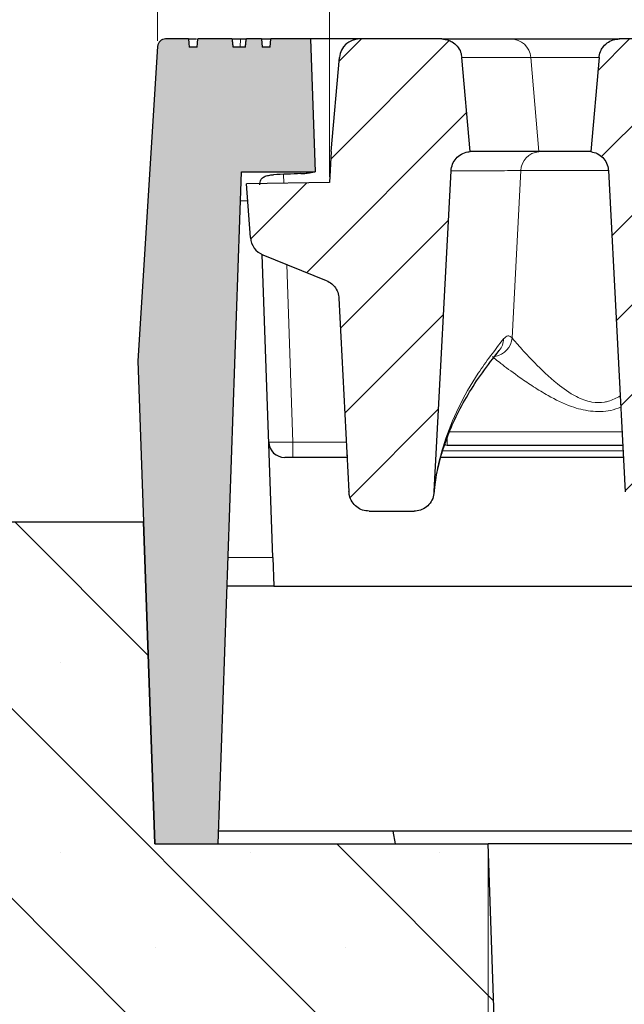
# Model space of a CAD drawing. Units: millimetres. Extents: x 0 to 420, y 0 to 297.
# Drawn here: x 306 to 316, y 228 to 245 of the extents above; entities that cross this region are included whole.
import ezdxf

# ---------------------------------------------------------------- set-up
doc = ezdxf.new("R2010")
doc.units = ezdxf.units.MM
doc.styles.add('SLDTEXTSTYLE0', font='TXT', dxfattribs={"width": 0.605})
doc.dimstyles.new('SLDDIMSTYLE1', dxfattribs={"dimtxt": 3.5, "dimasz": 3.5, "dimexe": 0, "dimexo": 0.0625, "dimgap": 0.875, "dimtad": 1, "dimlfac": 7, "dimrnd": 1e-09, "dimzin": 12, "dimdsep": 46, "dimtxsty": 'SLDTEXTSTYLE0', "dimsah": 1, "dimcen": 0.09, "dimadec": 0, "dimazin": 3, "dimtfac": 1, "dimtdec": 3, "dimtofl": 0, "dimtmove": 0, "dimatfit": 3, "dimfxl": 0, "dimfrac": 2, "dimtolj": 1, "dimtzin": 12, "dimarcsym": 0})
doc.dimstyles.new('SLDDIMSTYLE2', dxfattribs={"dimtxt": 3.5, "dimasz": 3.5, "dimexe": 0, "dimexo": 0.0625, "dimgap": 0.875, "dimtad": 1, "dimlfac": 7, "dimrnd": 1e-09, "dimzin": 12, "dimdsep": 46, "dimtxsty": 'SLDTEXTSTYLE0', "dimsah": 1, "dimcen": 0.09, "dimadec": 0, "dimazin": 3, "dimtol": 1, "dimtm": 2, "dimtfac": 1, "dimtdec": 0, "dimtofl": 0, "dimtmove": 0, "dimatfit": 3, "dimfxl": 0, "dimfrac": 2, "dimtolj": 1, "dimarcsym": 0})
doc.dimstyles.new('SLDDIMSTYLE3', dxfattribs={"dimtxt": 3.5, "dimasz": 3.5, "dimexe": 0, "dimexo": 0.0625, "dimgap": 0.875, "dimtad": 1, "dimdec": 0, "dimlfac": 7, "dimrnd": 1e-09, "dimzin": 12, "dimdsep": 46, "dimtxsty": 'SLDTEXTSTYLE0', "dimsah": 1, "dimcen": 0.09, "dimadec": 0, "dimazin": 3, "dimtol": 1, "dimtp": 2, "dimtm": 2, "dimtfac": 1, "dimtdec": 0, "dimtofl": 0, "dimtmove": 0, "dimatfit": 3, "dimfxl": 0, "dimfrac": 2, "dimtolj": 1, "dimarcsym": 0})
pattern_1 = [(45, (0, 0), (-0.79375, 0.79375), [])]

# ---------------------------------------------------------------- blocks, each defined once
blk = doc.blocks.new('_D_8')
at = {"color": 7, "linetype": 'Continuous', "lineweight": 18}
for p, q in [((314.042, 230.732), (314.042, 204.832)), ((361.184, 230.732), (361.184, 204.832)), ((314.042, 205.832), (361.184, 205.832))]:
    blk.add_line(p, q, dxfattribs=at)
for points in [[(314.042, 205.832), (317.542, 205.293), (317.542, 206.37)], [(361.184, 205.832), (357.684, 206.37), (357.684, 205.293)]]:
    blk.add_solid(points, dxfattribs=at)
at = {"color": 7, "linetype": 'Continuous', "lineweight": 18, "insert": (334.325, 210.343), "char_height": 3.5, "attachment_point": 1, "style": 'SLDTEXTSTYLE0'}
blk.add_mtext('330', dxfattribs=at)
blk = doc.blocks.new('_D_11')
at = {"color": 7, "linetype": 'Continuous', "lineweight": 18}
for p, q in [((311.227, 242.672), (311.227, 256.155)), ((363.999, 242.672), (363.999, 256.156)), ((311.227, 255.155), (363.999, 255.156))]:
    blk.add_line(p, q, dxfattribs=at)
for points in [[(311.227, 255.155), (314.727, 254.617), (314.727, 255.694)], [(363.999, 255.156), (360.499, 255.694), (360.499, 254.617)]]:
    blk.add_solid(points, dxfattribs=at)
at = {"color": 7, "linetype": 'Continuous', "lineweight": 18, "attachment_point": 1, "rotation": 0.0005, "style": 'SLDTEXTSTYLE0'}
for s, insert, char_height in [('0', (341.143, 261.775), 2.45), ('370', (332.548, 259.667), 3.5), ('2', (341.143, 258.617), 2.45), ('-', (340.224, 258.617), 2.45)]:
    blk.add_mtext(s, dxfattribs=dict(at, insert=insert, char_height=char_height))
blk = doc.blocks.new('_D_12')
at = {"color": 7, "linetype": 'Continuous', "lineweight": 18}
for p, q in [((308.176, 245.084), (308.176, 266.154)), ((367.05, 245.084), (367.05, 266.154)), ((308.176, 265.154), (367.05, 265.154))]:
    blk.add_line(p, q, dxfattribs=at)
for points in [[(308.176, 265.154), (311.676, 264.616), (311.676, 265.693)], [(367.05, 265.154), (363.55, 265.693), (363.55, 264.616)]]:
    blk.add_solid(points, dxfattribs=at)
at = {"color": 7, "linetype": 'Continuous', "lineweight": 18, "attachment_point": 1, "style": 'SLDTEXTSTYLE0'}
for s, insert, char_height in [('412', (332.084, 269.666), 3.5), ('±2', (339.76, 268.616), 2.45)]:
    blk.add_mtext(s, dxfattribs=dict(at, insert=insert, char_height=char_height))

msp = doc.modelspace()

# ---------------------------------------------------------------- hatches: boundary and pattern name
at = {"linetype": 'Continuous', "lineweight": 18}
h = msp.add_hatch(color=7, dxfattribs=at)
edge = h.paths.add_edge_path(flags=0)
edge.add_line((310.1845, 245.1175), (310.172, 244.9746))
edge.add_line((310.172, 244.9746), (310.0342, 244.9746))
edge.add_line((310.0342, 244.9746), (310.0217, 245.1175))
edge.add_line((310.0217, 245.1175), (309.7509, 245.1175))
edge.add_spline(control_points=[(309.7509, 245.1175), (309.748, 245.0937), (309.7452, 245.0698), (309.7423, 245.046), (309.7394, 245.0222), (309.7366, 244.9984), (309.7337, 244.9746)], knot_values=[0, 0, 0, 0, 0.0005036, 0.0005036, 0.0005036, 0.0010072, 0.0010072, 0.0010072, 0.0010072], weights=[1, 1, 1, 1, 1, 1, 1], degree=3, periodic=0)
edge.add_line((309.7337, 244.9746), (309.515, 244.9746))
edge.add_spline(control_points=[(309.515, 244.9746), (309.5119, 244.9977), (309.5088, 245.0208), (309.5057, 245.0439), (309.5024, 245.0684), (309.4991, 245.0929), (309.4958, 245.1175)], knot_values=[0.0000303, 0.0000303, 0.0000303, 0.0000303, 0.0005197, 0.0005197, 0.0005197, 0.0010393, 0.0010393, 0.0010393, 0.0010393], weights=[1, 1, 1, 1, 1, 1, 1], degree=3, periodic=0)
edge.add_line((309.4958, 245.1175), (308.8926, 245.1175))
edge.add_spline(control_points=[(308.8926, 245.1175), (308.8904, 245.0937), (308.8883, 245.0698), (308.8862, 245.046), (308.884, 245.0222), (308.8819, 244.9984), (308.8797, 244.9746)], knot_values=[0, 0, 0, 0, 0.000502, 0.000502, 0.000502, 0.001004, 0.001004, 0.001004, 0.001004], weights=[1, 1, 1, 1, 1, 1, 1], degree=3, periodic=0)
edge.add_line((308.8797, 244.9746), (308.7352, 244.9746))
edge.add_spline(control_points=[(308.7352, 244.9746), (308.7331, 244.9984), (308.731, 245.0222), (308.7289, 245.046), (308.7268, 245.0698), (308.7247, 245.0937), (308.7226, 245.1175)], knot_values=[0, 0, 0, 0, 0.0005019, 0.0005019, 0.0005019, 0.0010039, 0.0010039, 0.0010039, 0.0010039], weights=[1, 1, 1, 1, 1, 1, 1], degree=3, periodic=0)
edge.add_line((308.7226, 245.1175), (308.3187, 245.1175))
edge.add_arc((308.3187, 244.9746), 0.1429, 90, 176.425)
edge.add_line((308.1761, 244.9835), (307.8275, 239.4032))
edge.add_line((307.8275, 239.4032), (308.1268, 230.8317))
edge.add_line((308.1268, 230.8317), (309.2502, 230.8317))
edge.add_line((309.2502, 230.8317), (309.6667, 242.7603))
edge.add_line((309.6667, 242.7603), (310.9702, 242.7603))
edge.add_line((310.9702, 242.7603), (310.8879, 245.1175))
edge.add_line((310.8879, 245.1175), (310.1845, 245.1175))
h = msp.add_hatch(dxfattribs=at)
h.set_pattern_fill('DIN 201 Grauguss', scale=0.25, style=0, pattern_type=2)
h.set_pattern_definition(pattern_1)
edge = h.paths.add_edge_path(flags=0)
edge.add_spline(control_points=[(311.1692, 240.8322), (311.2063, 240.8172), (311.2413, 240.7956), (311.2713, 240.7692), (311.3013, 240.7428), (311.3272, 240.7109), (311.3468, 240.676), (311.3664, 240.6412), (311.3802, 240.6025), (311.3872, 240.5631), (311.3897, 240.5488), (311.3913, 240.5342), (311.3921, 240.5197)], knot_values=[0, 0, 0, 0, 0.0008394, 0.0008394, 0.0008394, 0.0016789, 0.0016789, 0.0016789, 0.0025183, 0.0025183, 0.0025183, 0.0028202, 0.0028202, 0.0028202, 0.0028202], weights=[1, 1, 1, 1, 1, 1, 1, 1, 1, 1, 1, 1, 1], degree=3, periodic=0)
edge.add_spline(control_points=[(311.3921, 240.5197), (311.4469, 239.4747), (311.5016, 238.4298), (311.5564, 237.3848), (311.5617, 237.2844), (311.5669, 237.1839), (311.5722, 237.0834)], knot_values=[0.076141, 0.076141, 0.076141, 0.076141, 0.0981154, 0.0981154, 0.0981154, 0.1002279, 0.1002279, 0.1002279, 0.1002279], weights=[1, 1, 1, 1, 1, 1, 1], degree=3, periodic=0)
edge.add_spline(control_points=[(311.5722, 237.0834), (311.5734, 237.0605), (311.5767, 237.0376), (311.5821, 237.0152), (311.5917, 236.9757), (311.608, 236.9373), (311.6299, 236.903), (311.6514, 236.8695), (311.6787, 236.8391), (311.7098, 236.8143), (311.7406, 236.7898), (311.776, 236.7701), (311.8131, 236.757), (311.8503, 236.744), (311.8902, 236.7371), (311.9296, 236.7371)], knot_values=[0, 0, 0, 0, 0.0004826, 0.0004826, 0.0004826, 0.0013442, 0.0013442, 0.0013442, 0.0021878, 0.0021878, 0.0021878, 0.0030223, 0.0030223, 0.0030223, 0.0038575, 0.0038575, 0.0038575, 0.0038575], weights=[1, 1, 1, 1, 1, 1, 1, 1, 1, 1, 1, 1, 1, 1, 1, 1], degree=3, periodic=0)
edge.add_line((311.9296, 236.7371), (312.7282, 236.7371))
edge.add_spline(control_points=[(312.7282, 236.7371), (312.7459, 236.7371), (312.7636, 236.7384), (312.781, 236.7411), (312.8209, 236.7472), (312.8603, 236.7605), (312.8958, 236.7797), (312.9321, 236.7993), (312.9653, 236.8257), (312.9928, 236.8564), (313.0206, 236.8875), (313.0433, 236.9238), (313.059, 236.9623), (313.0748, 237.0009), (313.0842, 237.0426), (313.0864, 237.0842)], knot_values=[0, 0, 0, 0, 0.0003706, 0.0003706, 0.0003706, 0.0012286, 0.0012286, 0.0012286, 0.0021053, 0.0021053, 0.0021053, 0.0029905, 0.0029905, 0.0029905, 0.0038751, 0.0038751, 0.0038751, 0.0038751], weights=[1, 1, 1, 1, 1, 1, 1, 1, 1, 1, 1, 1, 1, 1, 1, 1], degree=3, periodic=0)
edge.add_spline(control_points=[(313.0864, 237.0842), (313.0944, 237.2383), (313.1025, 237.3925), (313.1106, 237.5466), (313.202, 239.2909), (313.2934, 241.0352), (313.3848, 242.7795)], knot_values=[0.1174105, 0.1174105, 0.1174105, 0.1174105, 0.1206519, 0.1206519, 0.1206519, 0.1573327, 0.1573327, 0.1573327, 0.1573327], weights=[1, 1, 1, 1, 1, 1, 1], degree=3, periodic=0)
edge.add_spline(control_points=[(313.3848, 242.7795), (313.3869, 242.8195), (313.396, 242.8596), (313.4111, 242.8965), (313.4263, 242.9335), (313.4481, 242.9684), (313.4747, 242.9982), (313.5012, 243.0281), (313.5333, 243.0538), (313.5683, 243.0732), (313.6033, 243.0926), (313.642, 243.1062), (313.6814, 243.1129), (313.6949, 243.1152), (313.7085, 243.1167), (313.7221, 243.1175)], knot_values=[0, 0, 0, 0, 0.0008394, 0.0008394, 0.0008394, 0.0016788, 0.0016788, 0.0016788, 0.0025182, 0.0025182, 0.0025182, 0.0033577, 0.0033577, 0.0033577, 0.0036405, 0.0036405, 0.0036405, 0.0036405], weights=[1, 1, 1, 1, 1, 1, 1, 1, 1, 1, 1, 1, 1, 1, 1, 1], degree=3, periodic=0)
edge.add_spline(control_points=[(313.7221, 243.1175), (313.7162, 243.1848), (313.7103, 243.2522), (313.7044, 243.3196), (313.6615, 243.8102), (313.6186, 244.3008), (313.5757, 244.7914)], knot_values=[0.0287798, 0.0287798, 0.0287798, 0.0287798, 0.0302001, 0.0302001, 0.0302001, 0.0405424, 0.0405424, 0.0405424, 0.0405424], weights=[1, 1, 1, 1, 1, 1, 1], degree=3, periodic=0)
edge.add_spline(control_points=[(313.5757, 244.7914), (313.5729, 244.823), (313.5658, 244.8544), (313.5549, 244.8841), (313.541, 244.9216), (313.5205, 244.9572), (313.495, 244.988), (313.4695, 245.0188), (313.4384, 245.0456), (313.4041, 245.0663), (313.3827, 245.0792), (313.3598, 245.0899), (313.3361, 245.098), (313.299, 245.1108), (313.2591, 245.1175), (313.2199, 245.1175)], knot_values=[0.0134042, 0.0134042, 0.0134042, 0.0134042, 0.0140744, 0.0140744, 0.0140744, 0.0149212, 0.0149212, 0.0149212, 0.015768, 0.015768, 0.015768, 0.0162935, 0.0162935, 0.0162935, 0.0171257, 0.0171257, 0.0171257, 0.0171257], weights=[1, 1, 1, 1, 1, 1, 1, 1, 1, 1, 1, 1, 1, 1, 1, 1], degree=3, periodic=0)
edge.add_line((313.2199, 245.1175), (311.7581, 245.1175))
edge.add_arc((311.7581, 244.7603), 0.3571, 90, 175)
edge.add_line((311.4024, 244.7914), (311.2559, 243.1175))
edge.add_line((311.2559, 243.1175), (311.2273, 242.5717))
edge.add_line((311.2273, 242.5717), (309.7559, 242.546))
edge.add_line((309.7559, 242.546), (309.8226, 241.5926))
edge.add_arc((310.1789, 241.6175), 0.3571, 184, 248)
edge.add_line((310.0451, 241.2863), (311.1692, 240.8322))
h = msp.add_hatch(dxfattribs=at)
h.set_pattern_fill('DIN 201 Grauguss', scale=0.25, style=0, pattern_type=2)
h.set_pattern_definition(pattern_1)
edge = h.paths.add_edge_path(flags=0)
edge.add_spline(control_points=[(316.0115, 244.7914), (315.9693, 244.3086), (315.927, 243.8257), (315.8848, 243.3429), (315.8782, 243.2677), (315.8716, 243.1926), (315.865, 243.1175)], knot_values=[0.0195804, 0.0195804, 0.0195804, 0.0195804, 0.029759, 0.029759, 0.029759, 0.031343, 0.031343, 0.031343, 0.031343], weights=[1, 1, 1, 1, 1, 1, 1], degree=3, periodic=0)
edge.add_spline(control_points=[(315.865, 243.1175), (315.9047, 243.1125), (315.9441, 243.1006), (315.9799, 243.0828), (316.0156, 243.065), (316.0489, 243.0408), (316.0767, 243.0121), (316.1046, 242.9835), (316.1279, 242.9496), (316.1447, 242.9133), (316.1616, 242.8771), (316.1723, 242.8374), (316.1762, 242.7976), (316.1767, 242.7924), (316.1771, 242.7871), (316.1774, 242.7818)], knot_values=[0, 0, 0, 0, 0.0008395, 0.0008395, 0.0008395, 0.001679, 0.001679, 0.001679, 0.0025184, 0.0025184, 0.0025184, 0.0033579, 0.0033579, 0.0033579, 0.0034677, 0.0034677, 0.0034677, 0.0034677], weights=[1, 1, 1, 1, 1, 1, 1, 1, 1, 1, 1, 1, 1, 1, 1, 1], degree=3, periodic=0)
edge.add_spline(control_points=[(316.1774, 242.7818), (316.277, 240.8821), (316.3765, 238.9825), (316.4761, 237.0828)], knot_values=[0.0986446, 0.0986446, 0.0986446, 0.0986446, 0.1385919, 0.1385919, 0.1385919, 0.1385919], weights=[1, 1, 1, 1], degree=3, periodic=0)
edge.add_spline(control_points=[(316.4761, 237.0828), (316.4773, 237.0599), (316.4806, 237.037), (316.486, 237.0147), (316.4956, 236.9753), (316.5118, 236.9369), (316.5337, 236.9028), (316.555, 236.8693), (316.5823, 236.8389), (316.6134, 236.8142), (316.6441, 236.7897), (316.6795, 236.7701), (316.7166, 236.757), (316.7537, 236.7439), (316.7936, 236.7371), (316.8329, 236.7371)], knot_values=[0, 0, 0, 0, 0.0004821, 0.0004821, 0.0004821, 0.0013416, 0.0013416, 0.0013416, 0.0021834, 0.0021834, 0.0021834, 0.003017, 0.003017, 0.003017, 0.0038511, 0.0038511, 0.0038511, 0.0038511], weights=[1, 1, 1, 1, 1, 1, 1, 1, 1, 1, 1, 1, 1, 1, 1, 1], degree=3, periodic=0)
edge.add_line((316.8329, 236.7371), (317.4425, 236.7371))
edge.add_spline(control_points=[(317.4425, 236.7371), (317.4602, 236.7371), (317.4778, 236.7384), (317.4953, 236.7411), (317.5352, 236.7472), (317.5746, 236.7605), (317.6101, 236.7797), (317.6463, 236.7993), (317.6796, 236.8257), (317.7071, 236.8564), (317.7349, 236.8875), (317.7575, 236.9238), (317.7733, 236.9623), (317.7891, 237.0009), (317.7985, 237.0426), (317.8006, 237.0842)], knot_values=[0, 0, 0, 0, 0.0003706, 0.0003706, 0.0003706, 0.0012286, 0.0012286, 0.0012286, 0.0021053, 0.0021053, 0.0021053, 0.0029905, 0.0029905, 0.0029905, 0.0038751, 0.0038751, 0.0038751, 0.0038751], weights=[1, 1, 1, 1, 1, 1, 1, 1, 1, 1, 1, 1, 1, 1, 1, 1], degree=3, periodic=0)
edge.add_spline(control_points=[(317.8006, 237.0842), (317.9001, 238.9826), (317.9996, 240.8811), (318.0991, 242.7795)], knot_values=[0.1601771, 0.1601771, 0.1601771, 0.1601771, 0.2000992, 0.2000992, 0.2000992, 0.2000992], weights=[1, 1, 1, 1], degree=3, periodic=0)
edge.add_spline(control_points=[(318.0991, 242.7795), (318.1012, 242.8195), (318.1102, 242.8596), (318.1254, 242.8965), (318.1406, 242.9335), (318.1624, 242.9684), (318.189, 242.9982), (318.2155, 243.0281), (318.2476, 243.0538), (318.2826, 243.0732), (318.3175, 243.0926), (318.3563, 243.1062), (318.3957, 243.1129), (318.4092, 243.1152), (318.4228, 243.1167), (318.4364, 243.1175)], knot_values=[0, 0, 0, 0, 0.0008394, 0.0008394, 0.0008394, 0.0016788, 0.0016788, 0.0016788, 0.0025182, 0.0025182, 0.0025182, 0.0033577, 0.0033577, 0.0033577, 0.0036405, 0.0036405, 0.0036405, 0.0036405], weights=[1, 1, 1, 1, 1, 1, 1, 1, 1, 1, 1, 1, 1, 1, 1, 1], degree=3, periodic=0)
edge.add_spline(control_points=[(318.4364, 243.1175), (318.4305, 243.1848), (318.4246, 243.2522), (318.4187, 243.3196), (318.3758, 243.8102), (318.3329, 244.3008), (318.2899, 244.7914)], knot_values=[0.0287798, 0.0287798, 0.0287798, 0.0287798, 0.0302001, 0.0302001, 0.0302001, 0.0405424, 0.0405424, 0.0405424, 0.0405424], weights=[1, 1, 1, 1, 1, 1, 1], degree=3, periodic=0)
edge.add_spline(control_points=[(318.2899, 244.7914), (318.2872, 244.823), (318.2801, 244.8544), (318.2692, 244.8841), (318.2553, 244.9216), (318.2348, 244.9572), (318.2093, 244.988), (318.1838, 245.0188), (318.1526, 245.0456), (318.1184, 245.0663), (318.097, 245.0792), (318.074, 245.0899), (318.0504, 245.098), (318.0132, 245.1108), (317.9734, 245.1175), (317.9341, 245.1175)], knot_values=[0.0134042, 0.0134042, 0.0134042, 0.0134042, 0.0140744, 0.0140744, 0.0140744, 0.0149212, 0.0149212, 0.0149212, 0.015768, 0.015768, 0.015768, 0.0162935, 0.0162935, 0.0162935, 0.0171257, 0.0171257, 0.0171257, 0.0171257], weights=[1, 1, 1, 1, 1, 1, 1, 1, 1, 1, 1, 1, 1, 1, 1, 1], degree=3, periodic=0)
edge.add_line((317.9341, 245.1175), (316.3673, 245.1175))
edge.add_spline(control_points=[(316.3673, 245.1175), (316.3411, 245.1175), (316.3148, 245.1145), (316.2892, 245.1088), (316.2502, 245.1001), (316.2122, 245.0845), (316.1782, 245.0633), (316.1443, 245.0422), (316.1136, 245.0149), (316.0886, 244.9837), (316.073, 244.9641), (316.0593, 244.9429), (316.0481, 244.9205), (316.0302, 244.8848), (316.0181, 244.8455), (316.0131, 244.8058), (316.0124, 244.801), (316.0119, 244.7962), (316.0115, 244.7914)], knot_values=[0.0135206, 0.0135206, 0.0135206, 0.0135206, 0.0140744, 0.0140744, 0.0140744, 0.0149213, 0.0149213, 0.0149213, 0.0157681, 0.0157681, 0.0157681, 0.0162934, 0.0162934, 0.0162934, 0.0171402, 0.0171402, 0.0171402, 0.0172412, 0.0172412, 0.0172412, 0.0172412], weights=[1, 1, 1, 1, 1, 1, 1, 1, 1, 1, 1, 1, 1, 1, 1, 1, 1, 1, 1], degree=3, periodic=0)
h = msp.add_hatch(dxfattribs=at)
h.set_pattern_fill('SACNCR', angle=90, style=0)
edge = h.paths.add_edge_path(flags=0)
edge.add_line((291.8531, 229.4032), (253.7662, 229.4032))
edge.add_arc((253.7662, 227.9746), 1.4286, 90, 180)
edge.add_line((252.3377, 227.9746), (252.3377, 215.1175))
edge.add_line((252.3377, 215.1175), (314.5904, 215.1175))
edge.add_line((314.5904, 215.1175), (314.0416, 230.8317))
edge.add_line((314.0416, 230.8317), (308.1269, 230.8317))
edge.add_line((308.1269, 230.8317), (307.9273, 236.546))
edge.add_line((307.9273, 236.546), (301.4055, 236.546))
edge.add_arc((301.4055, 235.1175), 1.4286, 90, 130)
edge.add_line((300.4873, 236.2118), (292.7714, 229.7374))
edge.add_arc((291.8531, 230.8317), 1.4286, 270, 310, ccw=False)

# ---------------------------------------------------------------- linework, layer by layer
at = {"color": 7, "linetype": 'Continuous', "lineweight": 25}
for p, q in [((308.7226, 245.1175), (308.3187, 245.1175)), ((309.4958, 245.1175), (308.8926, 245.1175)), ((309.649, 245.1175), (309.7509, 245.1175)), ((310.0217, 245.1175), (309.7509, 245.1175)), ((310.0217, 245.1175), (310.0342, 244.9746)), ((310.0217, 245.1175), (310.1845, 245.1175)), ((310.172, 244.9746), (310.1845, 245.1175)), ((310.8879, 245.1175), (310.1845, 245.1175)), ((310.8879, 245.1175), (310.9702, 242.7603)), ((311.7581, 245.1175), (310.8879, 245.1175)), ((313.2199, 245.1175), (311.7581, 245.1175)), ((313.2199, 245.1175), (314.4474, 245.1175)), ((314.4474, 245.1175), (316.3725, 245.1175)), ((317.9341, 245.1175), (316.3673, 245.1175)), ((308.1761, 244.9835), (307.8275, 239.4032)), ((308.8797, 244.9746), (308.7352, 244.9746)), ((309.7337, 244.9746), (309.515, 244.9746)), ((310.172, 244.9746), (310.0342, 244.9746)), ((311.2559, 243.1175), (311.4024, 244.7914)), ((313.7221, 243.1175), (313.5757, 244.7914)), ((316.0115, 244.7914), (315.865, 243.1175)), ((311.2559, 243.1175), (311.2273, 242.5717)), ((314.9423, 243.1175), (313.7221, 243.1175)), ((314.9425, 243.1175), (314.9423, 243.1175)), ((315.8635, 243.1175), (314.9425, 243.1175)), ((309.2502, 230.8317), (309.6667, 242.7603)), ((309.6667, 242.7603), (310.9702, 242.7603)), ((313.0864, 237.0842), (313.3848, 242.7795)), ((316.1774, 242.7818), (316.4761, 237.0828)), ((311.2273, 242.5717), (309.7559, 242.546)), ((309.8226, 241.5926), (309.7559, 242.546)), ((310.22, 235.9172), (310.0324, 241.2918)), ((310.0451, 241.2863), (311.1692, 240.8322)), ((311.3921, 240.5197), (311.5722, 237.0834)), ((307.8275, 239.4032), (308.1268, 230.8317)), ((316.4331, 237.9032), (313.3145, 237.9032)), ((311.5405, 237.6889), (310.4341, 237.6889)), ((311.5379, 237.7351), (311.5379, 237.6889)), ((316.4443, 237.6889), (313.2019, 237.6889)), ((313.086, 237.0691), (313.095, 237.1486)), ((311.9296, 236.7371), (312.7282, 236.7371)), ((301.4055, 236.546), (307.9273, 236.546)), ((308.1269, 230.8317), (307.9273, 236.546)), ((310.22, 235.9172), (310.238, 235.4032)), ((310.238, 235.4032), (309.4098, 235.4032)), ((310.238, 235.4032), (364.9881, 235.4032)), ((312.3553, 231.0555), (309.258, 231.0555)), ((319.5137, 231.0555), (312.3553, 231.0555)), ((312.3988, 230.8317), (312.3553, 231.0555)), ((308.1268, 230.8317), (309.2502, 230.8317)), ((308.1269, 230.8317), (314.0416, 230.8317)), ((314.5904, 215.1175), (314.0416, 230.8317)), ((321.1845, 230.8317), (314.0416, 230.8317))]:
    msp.add_line(p, q, dxfattribs=at)
at = {"color": 8, "linetype": 'Continuous', "lineweight": 18}
for p, q in [((309.6402, 244.9746), (309.649, 245.1175)), ((314.798, 244.7914), (313.5757, 244.7914)), ((314.9423, 243.1175), (314.798, 244.7914)), ((316.0107, 244.7914), (314.798, 244.7914)), ((314.4694, 239.8132), (314.6225, 242.7804)), ((314.6225, 242.7804), (314.6223, 242.7804)), ((316.1788, 242.7804), (314.6225, 242.7804)), ((310.411, 242.7153), (310.4165, 242.5576)), ((309.7769, 242.2463), (309.6488, 242.2463)), ((310.4668, 241.116), (310.5769, 237.9646)), ((313.3145, 237.9032), (313.3145, 238.038)), ((313.3596, 238.1466), (316.4203, 238.1466)), ((310.5769, 237.9646), (310.5769, 237.6889)), ((310.5769, 237.9646), (311.526, 237.9646)), ((316.438, 237.8093), (313.2397, 237.8093)), ((309.4278, 235.9172), (310.22, 235.9172))]:
    msp.add_line(p, q, dxfattribs=at)
at = {"color": 7, "linetype": 'Continuous', "lineweight": 25, "flags": 128}
for points in [[(308.7226, 245.1175), (308.7289, 245.046), (308.7352, 244.9746)], [(308.8797, 244.9746), (308.8862, 245.046), (308.8926, 245.1175)]]:
    msp.add_lwpolyline(points, dxfattribs=at)
at = {"color": 7, "linetype": 'Continuous', "lineweight": 25}
for centre, radius, start, end in [((308.3187, 244.9746), 0.1429, 90, 176.425), ((311.7581, 244.7603), 0.3571, 90, 175), ((310.1789, 241.6175), 0.3571, 184, 248), ((310.4341, 237.9746), 0.2857, 182, 270)]:
    msp.add_arc(centre, radius, start, end, dxfattribs=at)
at = {"color": 8, "linetype": 'Continuous', "lineweight": 18}
for centre, radius, start, end in [((314.4451, 244.7635), 0.354, 4.5311, 89.62056), ((314.9767, 242.7644), 0.3547, 95.57026, 177.40927), ((314.9769, 242.7644), 0.3547, 95.57056, 177.40806), ((314.106, 239.8443), 0.3647, 279.84883, 355.09785), ((313.9817, 239.8014), 0.3361, 320.63951, 359.16567), ((313.3201, 237.9597), 0.0568, 219.74124, 264.31028)]:
    msp.add_arc(centre, radius, start, end, dxfattribs=at)
at = {"color": 7, "linetype": 'Continuous', "lineweight": 25}
msp.add_ellipse((312.8752, 241.9032), major_axis=(6.9852, -0.0306), ratio=0.1226304, start_param=1.8849052, end_param=1.9591509, dxfattribs=at)
at = {"color": 8, "linetype": 'Continuous', "lineweight": 18}
msp.add_ellipse((310.577, 237.9746), major_axis=(0.4285, 0.01), ratio=0.023249, start_param=3.1418634, end_param=4.7114418, dxfattribs=at)
at = {"color": 7, "linetype": 'Continuous', "lineweight": 25}
for points, knots in [([(308.7226, 245.1175), (308.7318, 245.1175), (308.7479, 245.1175), (308.8063, 245.1175), (308.854, 245.1175), (308.8676, 245.1175)], [0, 0, 0, 0, 0.491348, 0.8553025, 1, 1, 1, 1]), ([(309.4958, 245.1175), (309.4991, 245.0929), (309.5055, 245.0453), (309.5119, 244.9977), (309.515, 244.9746)], [0, 0, 0, 0, 0.5149988, 1, 1, 1, 1]), ([(309.5013, 245.1175), (309.5144, 245.1175), (309.5662, 245.1175), (309.6137, 245.1175), (309.649, 245.1175)], [0, 0, 0, 0, 0.2541048, 1, 1, 1, 1]), ([(309.7337, 244.9746), (309.7366, 244.9984), (309.7423, 245.046), (309.748, 245.0937), (309.7509, 245.1175)], [0, 0, 0, 0, 0.5, 1, 1, 1, 1]), ([(313.2199, 245.1175), (313.2593, 245.1137), (313.324, 245.1076), (313.4191, 245.0618), (313.4999, 244.9925), (313.5585, 244.8939), (313.5704, 244.8228), (313.5757, 244.7914)], [0, 0, 0, 0, 0.2233232, 0.3655635, 0.5927978, 0.8200324, 1, 1, 1, 1]), ([(316.0115, 244.7914), (316.012, 244.7962), (316.0165, 244.8408), (316.0377, 244.9091), (316.0946, 244.998), (316.1746, 245.0688), (316.2748, 245.1114), (316.3411, 245.1157), (316.3673, 245.1175)], [0, 0, 0, 0, 0.0273892, 0.2545721, 0.3967507, 0.6239489, 0.8511468, 1, 1, 1, 1]), ([(313.3848, 242.7795), (313.3909, 242.8194), (313.403, 242.8992), (313.4701, 243.0028), (313.5648, 243.0789), (313.6551, 243.1114), (313.7085, 243.1162), (313.7221, 243.1175)], [0, 0, 0, 0, 0.23034446, 0.46068877, 0.69103756, 0.92139491, 1, 1, 1, 1]), ([(315.865, 243.1175), (315.9044, 243.1086), (315.9831, 243.0908), (316.0816, 243.0164), (316.1508, 242.9164), (316.174, 242.8322), (316.1771, 242.7871), (316.1774, 242.7818)], [0, 0, 0, 0, 0.24197822, 0.48395664, 0.72592951, 0.9678927, 1, 1, 1, 1]), ([(310.7206, 242.7273), (310.7515, 242.7293), (310.8132, 242.7333), (310.8902, 242.7467), (310.9445, 242.758), (310.9593, 242.7596), (310.966, 242.7603)], [0, 0, 0, 0, 0.2582566, 0.5162019, 0.7812517, 1, 1, 1, 1]), ([(309.9891, 242.5297), (309.9916, 242.5613), (309.9957, 242.6145), (310.0482, 242.6663), (310.1191, 242.6945), (310.1869, 242.7049), (310.2252, 242.7071), (310.2337, 242.7076)], [0, 0, 0, 0, 0.3152088, 0.5306135, 0.7468623, 0.9444505, 1, 1, 1, 1]), ([(311.1692, 240.8322), (311.205, 240.8134), (311.2766, 240.776), (311.3523, 240.6789), (311.3859, 240.5886), (311.3908, 240.5342), (311.3921, 240.5197)], [0, 0, 0, 0, 0.2972496, 0.5944992, 0.8917487, 1, 1, 1, 1]), ([(313.095, 237.1486), (313.0981, 237.178), (313.1153, 237.3382), (313.1767, 237.6291), (313.2986, 238.0217), (313.4662, 238.4135), (313.678, 238.8042), (313.9309, 239.1954), (314.1378, 239.457), (314.2415, 239.5882)], [0, 0, 0, 0, 0.0368902, 0.2006289, 0.3632623, 0.5242222, 0.683508, 0.8413726, 1, 1, 1, 1]), ([(311.9296, 236.7371), (311.8901, 236.741), (311.8109, 236.7489), (311.7052, 236.8099), (311.6241, 236.9), (311.5815, 236.9971), (311.5747, 237.0605), (311.5722, 237.0834)], [0, 0, 0, 0, 0.2161998, 0.432315, 0.6507762, 0.8738631, 1, 1, 1, 1]), ([(313.0864, 237.0842), (313.0801, 237.0426), (313.0675, 236.9596), (312.998, 236.8519), (312.9002, 236.7741), (312.8039, 236.7406), (312.7459, 236.7379), (312.7282, 236.7371)], [0, 0, 0, 0, 0.2280705, 0.4562124, 0.6821412, 0.9033003, 1, 1, 1, 1])]:
    msp.add_open_spline(points, degree=3, knots=knots, dxfattribs=at)
at = {"color": 8, "linetype": 'Continuous', "lineweight": 18}
for points, knots in [([(314.6223, 242.7804), (314.5818, 242.7804), (314.3789, 242.7803), (314.0826, 242.7801), (313.7806, 242.7799), (313.5697, 242.7797), (313.4289, 242.7796), (313.3995, 242.7796), (313.3848, 242.7795)], [0, 0, 0, 0, 0.0525962, 0.2630103, 0.4469193, 0.6308282, 0.8154141, 1, 1, 1, 1]), ([(313.0864, 237.0842), (313.0963, 237.1709), (313.1296, 237.4625), (313.2527, 237.9589), (313.5025, 238.5729), (313.8467, 239.1861), (314.1607, 239.593), (314.3177, 239.7965)], [0, 0, 0, 0, 0.095437, 0.3209267, 0.546675, 0.7732062, 1, 1, 1, 1]), ([(314.3177, 239.7965), (314.343, 239.8204), (314.3944, 239.869), (314.4441, 239.832), (314.4694, 239.8132)], [0, 0, 0, 0, 0.491024, 1, 1, 1, 1]), ([(314.4694, 239.8132), (314.4866, 239.7916), (314.5211, 239.7484), (314.6446, 239.6072), (314.8764, 239.3571), (315.2117, 239.0336), (315.5606, 238.7781), (315.8587, 238.6625), (316.0597, 238.6631), (316.2324, 238.698), (316.3197, 238.7457), (316.387, 238.7824)], [0, 0, 0, 0, 0.0878148, 0.175782, 0.3546808, 0.5713796, 0.7188037, 0.819544, 0.8961198, 0.9200007, 1, 1, 1, 1]), ([(316.3975, 238.5818), (316.3385, 238.5607), (316.1692, 238.5004), (315.8594, 238.4987), (315.4772, 238.5958), (315.1424, 238.764), (314.8454, 238.9456), (314.5611, 239.1385), (314.3371, 239.3043), (314.1827, 239.4248), (314.1399, 239.4614), (314.118, 239.48)], [0, 0, 0, 0, 0.0610361, 0.1750398, 0.2864556, 0.4394962, 0.5462006, 0.6548905, 0.8291892, 0.9130927, 1, 1, 1, 1])]:
    msp.add_open_spline(points, degree=3, knots=knots, dxfattribs=at)

# ---------------------------------------------------------------- dimensions: what is measured, and where the dimension line sits
at = {"color": 7, "linetype": 'Continuous', "lineweight": 18}
for base, p1, p2, angle, dimstyle, picture, middle in [((367.05, 265.1542), (308.1761, 244.9835), (367.05, 244.9835), 0, 'SLDDIMSTYLE3', '_D_12', (337.6131, 265.1542)), ((363.9987, 255.1555), (311.2273, 242.5717), (363.9988, 242.5722), 0.00054, 'SLDDIMSTYLE2', '_D_11', (337.6129, 255.1553)), ((361.1845, 205.8317), (314.0416, 230.8317), (361.1845, 230.8317), 0, 'SLDDIMSTYLE1', '_D_8', (337.6131, 205.8317))]:
    dim = msp.add_linear_dim(base=base, p1=p1, p2=p2, angle=angle, dimstyle=dimstyle, dxfattribs=at)
    dim.commit()
    dim.dimension.update_dxf_attribs({"geometry": picture, "text_midpoint": middle, "dimtype": 160})

doc.saveas('drawing.dxf')
